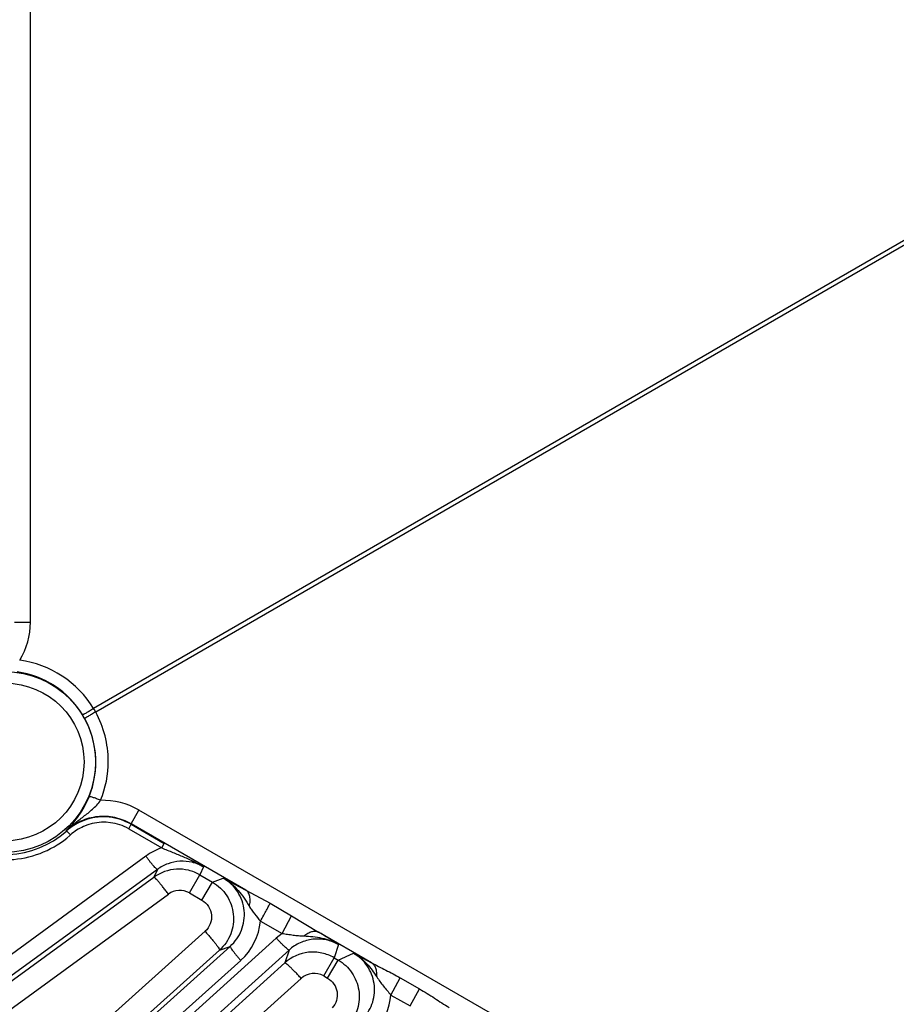
# Model space of a CAD drawing. Units: inches. Extents: x 0 to 17, y 0 to 11.
# Drawn here: x 3.5 to 4.1, y 6.8 to 7.4 of the extents above; entities that cross this region are included whole.
import ezdxf

# ---------------------------------------------------------------- set-up
doc = ezdxf.new("R2010")
doc.units = ezdxf.units.IN
doc.header["$LTSCALE"] = 0.935
doc.header["$MEASUREMENT"] = 0
doc.layers.get('0').update_dxf_attribs({"linetype": 'CONTINUOUS'})
doc.layers.add('7_ALL_FEATURES', color=7, linetype='CONTINUOUS')
doc.styles.get("Standard").update_dxf_attribs({"font": 'txt', "width": 0.8})
doc.styles.add('TEXTSTYLE_1', font='gdt', dxfattribs={"width": 0.8})
doc.dimstyles.new('DIMSTYLE_1', dxfattribs={"dimtxt": 0.25, "dimasz": 0.1875, "dimexe": 0.125, "dimexo": 0.0625, "dimgap": 0.09, "dimtad": 0, "dimtih": 1, "dimtoh": 1, "dimdec": 1, "dimlfac": 4, "dimzin": 4, "dimdsep": 46, "dimtxsty": 'STANDARD', "dimblk": '_FILLED', "dimblk1": '_FILLED', "dimblk2": '_FILLED', "dimcen": 0.09, "dimadec": 0, "dimazin": 0, "dimtp": 0.001, "dimtm": 0.001, "dimtfac": 1, "dimtdec": 1, "dimtmove": 0, "dimatfit": 2, "dimldrblk": '_FILLED', "dimfxl": 1, "dimtolj": 1, "dimtzin": 4, "dimarcsym": 0})

# ---------------------------------------------------------------- blocks, each defined once
blk = doc.blocks.new('_FILLED')
at = {"color": 0, "linetype": 'BYBLOCK'}
blk.add_solid([(0, 0), (-1, 0.1667), (-1, -0.1667)], dxfattribs=at)
blk = doc.blocks.new('*D0')
at = {"color": 2, "linetype": 'CONTINUOUS'}
for p, q in [((5.84001, 8.76008), (6.55537, 9.40706)), ((6.55537, 9.40706), (6.68037, 9.40706))]:
    blk.add_line(p, q, dxfattribs=at)
at = {"color": 2, "linetype": 'CONTINUOUS', "xscale": 0.1875, "yscale": 0.1875, "zscale": 0.1875, "rotation": 222.1265771286}
blk.add_blockref('_FILLED', (5.84001, 8.76008), dxfattribs=at)
at = {"color": 2, "linetype": 'CONTINUOUS', "insert": (6.80537, 9.53206), "char_height": 0.25, "width": 1.1333333, "attachment_point": 1, "line_spacing_factor": 0.9, "style": 'TEXTSTYLE_1'}
blk.add_mtext('{\\Fgdt;n}\\Ftxt;16.0\\P[406]', dxfattribs=at)

msp = doc.modelspace()

# ---------------------------------------------------------------- linework, layer by layer
at = {"layer": '7_ALL_FEATURES', "color": 9, "linetype": 'CONTINUOUS'}
for p, q in [((3.50766, 7.01276), (3.50766, 7.82431)), ((4.1016, 7.27283), (3.55022, 6.95449)), ((4.10296, 7.27047), (3.55158, 6.95214)), ((3.49695, 7.01276), (3.50766, 7.01276)), ((3.5754, 6.87687), (3.58076, 6.88615)), ((4.28358, 6.48038), (3.58076, 6.88615)), ((3.53187, 6.87201), (3.53178, 6.87229)), ((3.57383, 6.87348), (3.57544, 6.87654)), ((3.57383, 6.87348), (3.5961, 6.86066)), ((3.65275, 6.83221), (3.5754, 6.87687)), ((3.57544, 6.87654), (3.59771, 6.86372)), ((3.5961, 6.86066), (3.59771, 6.86372)), ((3.58539, 6.85509), (2.84147, 6.31286)), ((3.59312, 6.84619), (2.8492, 6.30396)), ((3.59312, 6.84619), (3.59075, 6.84089)), ((3.62417, 6.84792), (3.62174, 6.84252)), ((3.37676, 6.68495), (3.59075, 6.84089)), ((3.61467, 6.83028), (3.62174, 6.84252)), ((3.62174, 6.84252), (3.63022, 6.83763)), ((3.63022, 6.83763), (3.63754, 6.84023)), ((3.63754, 6.84023), (3.65275, 6.83221)), ((3.62315, 6.82538), (3.63022, 6.83763)), ((3.65275, 6.83221), (3.66902, 6.82331)), ((3.38654, 6.67359), (3.60053, 6.82951)), ((3.61467, 6.83028), (3.62315, 6.82538)), ((3.66902, 6.82331), (3.68357, 6.81497)), ((3.67715, 6.803), (3.68357, 6.81497)), ((3.68357, 6.81497), (3.70169, 6.80396)), ((3.66255, 6.81127), (3.67716, 6.803)), ((3.67325, 6.79989), (2.96534, 6.16053)), ((3.62528, 6.80445), (3.42638, 6.62588)), ((3.67716, 6.803), (3.67325, 6.79989)), ((3.73745, 6.78331), (3.70169, 6.80396)), ((2.95304, 6.17573), (3.64219, 6.79434)), ((3.68187, 6.79185), (2.97396, 6.15249)), ((3.63497, 6.79176), (3.43608, 6.6132)), ((3.63497, 6.79176), (3.64219, 6.79434)), ((3.68187, 6.79185), (3.67893, 6.78313)), ((3.71523, 6.79548), (3.71224, 6.78665)), ((3.70517, 6.7744), (3.71224, 6.78665)), ((3.70783, 6.77287), (3.7149, 6.78511)), ((3.71224, 6.78665), (3.7149, 6.78511)), ((3.7149, 6.78511), (3.72522, 6.78972)), ((3.72522, 6.78972), (3.73745, 6.78331)), ((2.96014, 6.16631), (3.64928, 6.78491)), ((3.45685, 6.58258), (3.67893, 6.78313)), ((3.46789, 6.57223), (3.68997, 6.77277)), ((3.70517, 6.7744), (3.70783, 6.77287)), ((3.75037, 6.76156), (3.7567, 6.77309)), ((3.7567, 6.77309), (3.76968, 6.76565)), ((3.76338, 6.75417), (3.76968, 6.76565)), ((3.75037, 6.76156), (3.76338, 6.75417))]:
    msp.add_line(p, q, dxfattribs=at)
for radius in [0.0608, 0.05306]:
    msp.add_circle((3.49066, 6.91853), radius, dxfattribs=at)
for centre, radius, start, end in [((3.45863, 7.01276), 0.04903, 328.40643, 0.0031), ((3.49114, 6.91852), 0.06917, 31.33459, 82.30675), ((3.49045, 6.91853), 0.06116, 31.31797, 82.28796), ((3.51153, 6.93059), 0.04548, 28.28418, 31.71582), ((3.49092, 6.91896), 0.06914, 0.14763, 28.67385), ((3.48653, 6.91615), 0.06574, 28.68204, 31.31796), ((3.49055, 6.91835), 0.06116, 337.71226, 28.68207), ((3.49094, 6.91895), 0.06913, 337.68277, 0.15635), ((3.55625, 6.84369), 0.04903, 59.99742, 91.59249), ((3.55706, 6.84431), 0.03365, 71.47436, 114.00553), ((3.49049, 6.91843), 0.06219, 233.25915, 311.71405), ((3.55718, 6.84406), 0.03393, 114.01328, 131.68862), ((3.55703, 6.84428), 0.03369, 60.08972, 71.43484), ((3.49118, 6.91814), 0.06529, 311.08451, 311.6995), ((3.60932, 6.82219), 0.04068, 108.97503, 126.04021), ((3.60819, 6.81902), 0.013, 60.06244, 126.13384), ((3.62226, 6.81504), 0.04047, 311.88948, 354.66186), ((3.36979, 6.25906), 0.63802, 57.21934, 58.65404), ((3.69869, 6.76314), 0.01299, 60.05826, 132.16019), ((3.71001, 6.76442), 0.04046, 317.89406, 355.94011)]:
    msp.add_arc(centre, radius, start, end, dxfattribs=at)
at = {"layer": '7_ALL_FEATURES', "color": 7, "linetype": 'CONTINUOUS'}
for centre, radius, start, end in [((3.48366, 6.92116), 0.06861, 325.65473, 337.72854), ((3.55694, 6.84382), 0.03773, 113.99992, 130.30664), ((3.48445, 6.9206), 0.06763, 320.55354, 325.66539), ((3.55681, 6.84409), 0.03743, 84.10296, 113.98046), ((3.55681, 6.84418), 0.03733, 60.06835, 84.09435), ((3.48704, 6.91832), 0.06419, 314.18202, 316.12187), ((3.55647, 6.84439), 0.03699, 130.33173, 131.69239), ((3.48609, 6.91922), 0.0655, 316.13022, 320.57168), ((3.60752, 6.81781), 0.02852, 93.02534, 126.00135), ((3.6075, 6.81774), 0.0286, 76.54758, 92.98604), ((3.60748, 6.81777), 0.02857, 60.03462, 76.48172), ((3.69802, 6.76193), 0.02853, 96.03073, 132.01485), ((3.69801, 6.76199), 0.02847, 78.01527, 96.02636), ((3.69797, 6.76188), 0.02858, 60.04665, 77.97743)]:
    msp.add_arc(centre, radius, start, end, dxfattribs=at)
at = {"layer": '7_ALL_FEATURES', "color": 9, "linetype": 'CONTINUOUS'}
for points, knots in [([(3.55022, 6.95449), (3.54977, 6.95422), (3.54886, 6.95367), (3.54753, 6.95288), (3.54628, 6.95215), (3.54517, 6.95152), (3.54434, 6.95107), (3.54377, 6.95077), (3.54344, 6.9506), (3.54316, 6.95048), (3.54295, 6.95038), (3.5428, 6.95034), (3.54272, 6.95032), (3.5427, 6.95033)], [0, 0, 0, 0, 0.18556, 0.36794, 0.538323, 0.689202, 0.815093, 0.867018, 0.910855, 0.946297, 0.97307, 0.990953, 1, 1, 1, 1]), ([(3.55158, 6.95214), (3.55111, 6.95188), (3.55019, 6.95137), (3.54884, 6.95062), (3.54758, 6.9499), (3.54648, 6.94925), (3.54567, 6.94876), (3.54514, 6.94841), (3.54482, 6.94821), (3.54457, 6.94803), (3.54439, 6.94789), (3.54428, 6.94779), (3.54422, 6.94773), (3.54421, 6.94771)], [0, 0, 0, 0, 0.185572, 0.367959, 0.538346, 0.689224, 0.81511, 0.867032, 0.910866, 0.946305, 0.973075, 0.990955, 1, 1, 1, 1]), ([(3.53178, 6.87229), (3.5336, 6.87398), (3.53741, 6.87722), (3.54345, 6.8818), (3.54961, 6.8866), (3.55331, 6.89047), (3.55488, 6.8927)], [0, 0, 0, 0, 0.241501, 0.485322, 0.73536, 1, 1, 1, 1]), ([(3.55488, 6.8927), (3.55395, 6.89308), (3.55259, 6.89362), (3.55082, 6.89426), (3.54968, 6.89464), (3.54872, 6.89493), (3.54798, 6.89512), (3.5475, 6.8952), (3.54725, 6.8952), (3.54717, 6.89518), (3.54715, 6.89515)], [0, 0, 0, 0, 0.370037, 0.539303, 0.688489, 0.812692, 0.907388, 0.969793, 0.988663, 1, 1, 1, 1]), ([(3.5754, 6.87687), (3.57203, 6.87882), (3.56461, 6.88167), (3.55275, 6.88227), (3.5413, 6.87919), (3.53467, 6.87488), (3.53178, 6.87229)], [0, 0, 0, 0, 0.250587, 0.500929, 0.750748, 1, 1, 1, 1]), ([(3.53461, 6.86939), (3.5343, 6.86975), (3.53384, 6.87025), (3.53323, 6.87088), (3.53282, 6.87127), (3.53248, 6.87159), (3.5322, 6.87183), (3.53202, 6.87195), (3.5319, 6.87202), (3.53187, 6.87201)], [0, 0, 0, 0, 0.370399, 0.539723, 0.68892, 0.813109, 0.907788, 0.970193, 1, 1, 1, 1]), ([(3.45646, 6.86227), (3.46238, 6.85867), (3.47223, 6.85469), (3.48598, 6.85259), (3.49988, 6.85268), (3.51695, 6.85691), (3.52888, 6.86439), (3.53409, 6.86893)], [0, 0, 0, 0, 0.250206, 0.375554, 0.500833, 0.750454, 1, 1, 1, 1]), ([(3.5961, 6.86066), (3.59859, 6.85965), (3.60351, 6.85768), (3.61075, 6.85471), (3.61767, 6.85157), (3.62206, 6.84919), (3.62417, 6.84792)], [0, 0, 0, 0, 0.261819, 0.515546, 0.760629, 1, 1, 1, 1]), ([(3.59312, 6.84619), (3.59309, 6.84617), (3.59296, 6.84619), (3.59266, 6.84636), (3.59214, 6.84681), (3.59137, 6.84759), (3.5904, 6.84868), (3.58928, 6.85002), (3.58803, 6.85158), (3.58672, 6.85329), (3.58583, 6.85448), (3.58539, 6.85509)], [0, 0, 0, 0, 0.010471, 0.02821, 0.088624, 0.182049, 0.305805, 0.455359, 0.625772, 0.810078, 1, 1, 1, 1]), ([(3.62417, 6.84792), (3.6218, 6.84929), (3.61662, 6.85134), (3.60834, 6.85205), (3.60022, 6.85039), (3.59532, 6.84779), (3.59312, 6.84619)], [0, 0, 0, 0, 0.250721, 0.500904, 0.750571, 1, 1, 1, 1]), ([(3.60053, 6.82951), (3.59995, 6.83029), (3.59882, 6.83181), (3.59714, 6.834), (3.59556, 6.83598), (3.59413, 6.8377), (3.59291, 6.83907), (3.59204, 6.83998), (3.59147, 6.84049), (3.59116, 6.84073), (3.59094, 6.84087), (3.59079, 6.8409), (3.59074, 6.84088)], [0, 0, 0, 0, 0.191968, 0.377219, 0.547787, 0.696985, 0.820109, 0.912834, 0.946923, 0.972626, 0.990006, 1, 1, 1, 1]), ([(3.63753, 6.84024), (3.63943, 6.83917), (3.64303, 6.83666), (3.6477, 6.83204), (3.65165, 6.82679), (3.65397, 6.82309), (3.65512, 6.82123)], [0, 0, 0, 0, 0.249521, 0.49948, 0.749509, 1, 1, 1, 1]), ([(3.64219, 6.79434), (3.64384, 6.79582), (3.64682, 6.79919), (3.65001, 6.80513), (3.65173, 6.81166), (3.65188, 6.81843), (3.65043, 6.82506), (3.64746, 6.83117), (3.64312, 6.8364), (3.63948, 6.83912), (3.63754, 6.84023)], [0, 0, 0, 0, 0.12429, 0.248774, 0.373454, 0.498431, 0.623673, 0.749092, 0.874606, 1, 1, 1, 1]), ([(3.63022, 6.83763), (3.63215, 6.83651), (3.63576, 6.83381), (3.64008, 6.82861), (3.64307, 6.82254), (3.64454, 6.81594), (3.64444, 6.80918), (3.64277, 6.80262), (3.63961, 6.79665), (3.63663, 6.79325), (3.63497, 6.79176)], [0, 0, 0, 0, 0.12487, 0.250045, 0.375017, 0.499996, 0.624972, 0.749944, 0.875131, 1, 1, 1, 1]), ([(3.65512, 6.82123), (3.65539, 6.8224), (3.65572, 6.82466), (3.65553, 6.82785), (3.6546, 6.83049), (3.65341, 6.83178), (3.65275, 6.83221)], [0, 0, 0, 0, 0.304996, 0.572936, 0.801096, 1, 1, 1, 1]), ([(3.62315, 6.82538), (3.62491, 6.82437), (3.62798, 6.82145), (3.63004, 6.8155), (3.62919, 6.80926), (3.62678, 6.8058), (3.62528, 6.80445)], [0, 0, 0, 0, 0.250518, 0.500604, 0.750313, 1, 1, 1, 1]), ([(3.65512, 6.82123), (3.65566, 6.82036), (3.65678, 6.81865), (3.65923, 6.81531), (3.66125, 6.81292), (3.66255, 6.81127)], [0, 0, 0, 0, 0.245592, 0.493197, 1, 1, 1, 1]), ([(3.66255, 6.81127), (3.6633, 6.8126), (3.6647, 6.8151), (3.66658, 6.81853), (3.66799, 6.82121), (3.66876, 6.82272), (3.66902, 6.82331)], [0, 0, 0, 0, 0.334271, 0.629779, 0.858534, 1, 1, 1, 1]), ([(3.62528, 6.80445), (3.62595, 6.8037), (3.62728, 6.8022), (3.62917, 6.79999), (3.6309, 6.79791), (3.63237, 6.79604), (3.63355, 6.79446), (3.63431, 6.79333), (3.63473, 6.79262), (3.63491, 6.79224), (3.635, 6.79197), (3.635, 6.7918), (3.63497, 6.79176)], [0, 0, 0, 0, 0.188729, 0.372669, 0.543278, 0.693341, 0.817703, 0.911612, 0.946179, 0.972254, 0.98988, 1, 1, 1, 1]), ([(3.68187, 6.79185), (3.68183, 6.79183), (3.68171, 6.79184), (3.6814, 6.79198), (3.68083, 6.79237), (3.67998, 6.79307), (3.67891, 6.79404), (3.67764, 6.79526), (3.67624, 6.79668), (3.67475, 6.79825), (3.67375, 6.79934), (3.67325, 6.79989)], [0, 0, 0, 0, 0.010471, 0.02821, 0.088624, 0.182049, 0.305805, 0.455359, 0.625772, 0.810078, 1, 1, 1, 1]), ([(3.67717, 6.803), (3.67841, 6.80285), (3.68086, 6.80249), (3.68453, 6.80195), (3.68817, 6.80153), (3.6906, 6.80139), (3.69181, 6.80133)], [0, 0, 0, 0, 0.253933, 0.50552, 0.753441, 1, 1, 1, 1]), ([(3.71523, 6.79548), (3.71264, 6.79697), (3.70695, 6.79913), (3.69788, 6.79955), (3.68913, 6.79716), (3.68407, 6.79384), (3.68187, 6.79185)], [0, 0, 0, 0, 0.250816, 0.501055, 0.750698, 1, 1, 1, 1]), ([(3.69181, 6.80133), (3.69264, 6.80202), (3.69431, 6.80319), (3.69696, 6.80434), (3.69948, 6.80468), (3.70104, 6.80429), (3.70169, 6.80396)], [0, 0, 0, 0, 0.301454, 0.567113, 0.796463, 1, 1, 1, 1]), ([(3.69181, 6.80133), (3.69384, 6.80123), (3.6979, 6.80097), (3.70393, 6.80002), (3.70979, 6.79827), (3.71348, 6.79651), (3.71523, 6.79548)], [0, 0, 0, 0, 0.250117, 0.50011, 0.750178, 1, 1, 1, 1]), ([(3.64218, 6.79433), (3.64216, 6.7943), (3.64215, 6.79417), (3.64226, 6.79384), (3.64259, 6.79324), (3.64319, 6.79233), (3.64405, 6.79115), (3.64513, 6.78977), (3.6464, 6.78823), (3.6478, 6.78659), (3.64878, 6.78547), (3.64928, 6.78491)], [0, 0, 0, 0, 0.010471, 0.02821, 0.088624, 0.182048, 0.305804, 0.455358, 0.625772, 0.810078, 1, 1, 1, 1]), ([(3.7149, 6.78511), (3.71853, 6.78301), (3.72494, 6.7771), (3.72971, 6.76502), (3.72886, 6.75207), (3.72459, 6.74447), (3.72178, 6.74136)], [0, 0, 0, 0, 0.250054, 0.500004, 0.749948, 1, 1, 1, 1]), ([(3.72521, 6.78972), (3.72849, 6.78788), (3.73448, 6.78306), (3.7389, 6.77689), (3.74095, 6.77372)], [0, 0, 0, 0, 0.499248, 1, 1, 1, 1]), ([(3.73199, 6.74592), (3.7334, 6.74748), (3.73588, 6.75092), (3.7384, 6.75677), (3.73957, 6.76303), (3.73933, 6.76941), (3.73768, 6.7756), (3.73469, 6.78126), (3.73051, 6.78612), (3.72706, 6.78866), (3.72522, 6.78972)], [0, 0, 0, 0, 0.124321, 0.248816, 0.373487, 0.498433, 0.623633, 0.749021, 0.874539, 1, 1, 1, 1]), ([(3.68997, 6.77277), (3.68932, 6.77349), (3.68802, 6.7749), (3.68611, 6.77691), (3.6843, 6.77874), (3.68269, 6.7803), (3.68132, 6.78155), (3.68034, 6.78237), (3.67971, 6.78282), (3.67937, 6.78302), (3.67912, 6.78313), (3.67897, 6.78315), (3.67892, 6.78312)], [0, 0, 0, 0, 0.191417, 0.376384, 0.546865, 0.69611, 0.819364, 0.912262, 0.94645, 0.972265, 0.989787, 1, 1, 1, 1]), ([(3.74095, 6.77372), (3.74105, 6.77475), (3.74106, 6.77672), (3.74047, 6.77948), (3.73929, 6.78177), (3.7381, 6.7829), (3.73745, 6.78331)], [0, 0, 0, 0, 0.289174, 0.550277, 0.784366, 1, 1, 1, 1]), ([(3.73745, 6.78331), (3.74057, 6.78156), (3.74709, 6.77834), (3.7535, 6.77492), (3.7567, 6.77309)], [0, 0, 0, 0, 0.492435, 1, 1, 1, 1]), ([(3.70783, 6.77287), (3.70949, 6.77191), (3.71242, 6.7692), (3.71458, 6.76367), (3.71417, 6.75776), (3.71222, 6.75431), (3.71093, 6.75289)], [0, 0, 0, 0, 0.250503, 0.500612, 0.750348, 1, 1, 1, 1]), ([(3.74095, 6.77372), (3.74164, 6.77266), (3.74303, 6.77055), (3.74537, 6.76753), (3.74789, 6.7646), (3.74956, 6.76259), (3.75037, 6.76156)], [0, 0, 0, 0, 0.245662, 0.492033, 0.7437, 1, 1, 1, 1]), ([(3.76968, 6.76565), (3.77313, 6.76367), (3.77979, 6.75954), (3.78629, 6.75517), (3.78961, 6.7532)], [0, 0, 0, 0, 0.507668, 1, 1, 1, 1])]:
    msp.add_open_spline(points, degree=3, knots=knots, dxfattribs=at)

# ---------------------------------------------------------------- dimensions: what is measured, and where the dimension line sits
at = {"color": 2, "linetype": 'CONTINUOUS'}
dim = msp.add_diameter_dim_2p(p1=(5.84001, 8.76008), p2=(2.87335, 6.07699), text='%%c<>', dimstyle='DIMSTYLE_1', override={"dimpost": '<>'}, dxfattribs=at)
dim.commit()
dim.dimension.update_dxf_attribs({"geometry": '*D0', "text_midpoint": (7.47204, 9.21956), "dimtype": 163})

doc.saveas('drawing.dxf')
